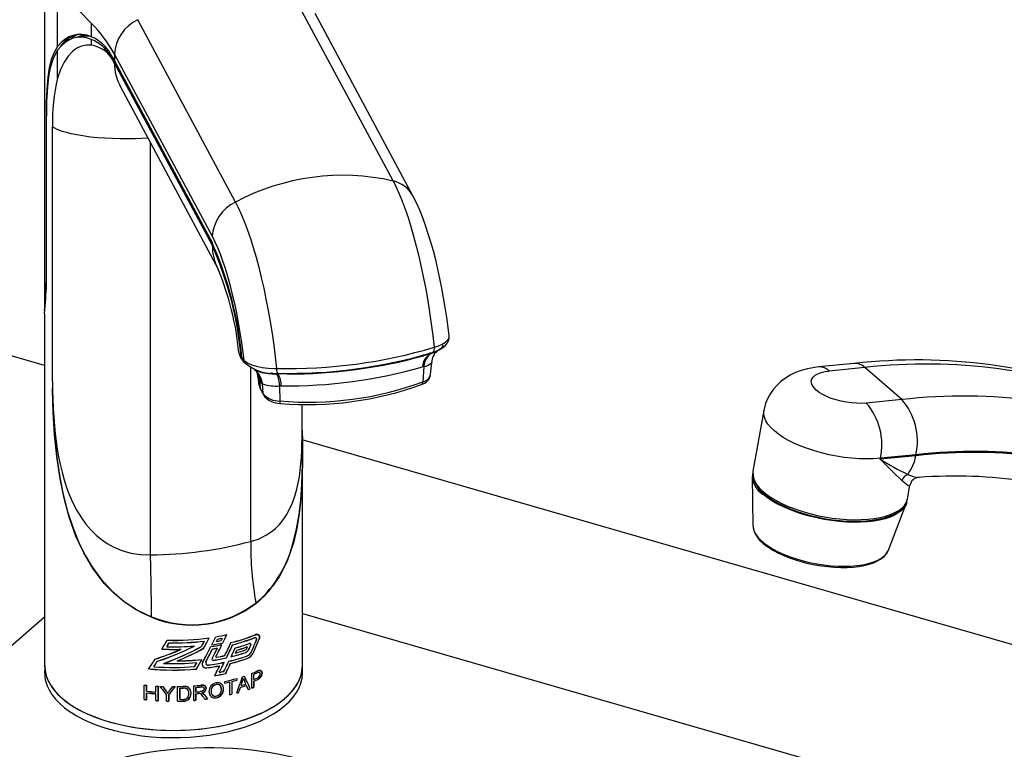
# Model space of a CAD drawing. Extents: x -40 to 841, y 0 to 591.
# Drawn here: x 800 to 803, y 91 to 94 of the extents above; entities that cross this region are included whole.
import ezdxf

# ---------------------------------------------------------------- set-up
doc = ezdxf.new("R2010")
doc.units = 0
doc.layers.get('0').update_dxf_attribs({"linetype": 'CONTINUOUS'})
doc.styles.add('SLDTEXTSTYLE2', font='TXT', dxfattribs={"width": 0.605})
doc.dimstyles.new('SLDDIMSTYLE4', dxfattribs={"dimtxt": 5.172414, "dimasz": 7, "dimexe": 0, "dimexo": 0.0625, "dimgap": 1.293103, "dimtad": 0, "dimtih": 1, "dimtoh": 1, "dimdec": 0, "dimlfac": 5, "dimrnd": 1e-09, "dimzin": 12, "dimtxsty": 'SLDTEXTSTYLE2', "dimblk1": 'NONE', "dimblk2": 'NONE', "dimsah": 1, "dimcen": 0, "dimazin": 3, "dimtfac": 1, "dimtdec": 0, "dimtmove": 0, "dimatfit": 3, "dimtolj": 1, "dimtzin": 12})

# ---------------------------------------------------------------- blocks, each defined once
blk = doc.blocks.new('_D_35')
at = {"color": 7, "linetype": 'CONTINUOUS'}
blk.add_line((744.0434, 303.6145), (799.5212, 303.6145), dxfattribs=at)
at = {"color": 7, "linetype": 'CONTINUOUS', "char_height": 7, "attachment_point": 1, "style": 'SLDTEXTSTYLE2'}
for s, insert in [('%%c', (760.7806, 323.6241)), ('219', (771.2174, 323.6241)), ('circumference', (745.6309, 312.638))]:
    blk.add_mtext(s, dxfattribs=dict(at, insert=insert))
blk = doc.blocks.new('_NONE')
blk = doc.blocks.new('_D_37')
at = {"color": 7, "linetype": 'CONTINUOUS'}
blk.add_line((764.4426, 191.2418), (808.0253, 191.2418), dxfattribs=at)
at = {"color": 7, "linetype": 'CONTINUOUS', "char_height": 7, "attachment_point": 1, "style": 'SLDTEXTSTYLE2'}
for s, insert in [('hole', (791.8086, 211.2513)), ('%%c', (766.0301, 211.2513)), ('108', (776.4669, 211.2513)), ('for bowl', (766.0301, 200.2652))]:
    blk.add_mtext(s, dxfattribs=dict(at, insert=insert))

msp = doc.modelspace()

# ---------------------------------------------------------------- linework, layer by layer
at = {"color": 7, "linetype": 'CONTINUOUS'}
for p, q in [((799.8279, 92.6234), (792.6682, 94.6902)), ((799.8279, 94.3552), (799.8279, 92.8189)), ((799.8744, 93.7614), (799.8744, 93.9677)), ((799.8744, 93.9677), (799.9955, 93.8434)), ((801.0713, 93.2813), (800.7224, 93.9323)), ((801.1419, 93.2285), (800.793, 93.8796)), ((799.9955, 93.7955), (799.9955, 93.8434)), ((800.5088, 93.2059), (800.1599, 93.857)), ((799.9681, 93.797), (799.9435, 93.7937)), ((799.9955, 93.7662), (799.9955, 93.7864)), ((799.8744, 93.6486), (799.8744, 93.7477)), ((800.0774, 93.7338), (800.0774, 93.7105)), ((800.4263, 93.0828), (800.0774, 93.7338)), ((800.0774, 93.7105), (800.4263, 93.0594)), ((800.4263, 93.0508), (800.0774, 93.7018)), ((800.0981, 93.6179), (800.4469, 92.9669)), ((799.8333, 93.4991), (799.8333, 92.9186)), ((799.8349, 92.9136), (799.8349, 93.4942)), ((799.8556, 92.5654), (799.8556, 93.4744)), ((799.8279, 92.8077), (799.8279, 91.5507)), ((800.527, 92.6541), (800.5296, 92.6507)), ((800.5317, 92.6521), (800.5294, 92.6518)), ((800.5317, 92.6521), (800.5295, 92.6518)), ((800.5318, 92.6509), (800.539, 92.6415)), ((801.2034, 92.6649), (801.18, 92.6577)), ((801.2046, 92.6652), (801.2034, 92.6649)), ((801.2053, 92.6655), (801.2046, 92.6652)), ((801.2074, 92.6661), (801.2053, 92.6655)), ((801.2095, 92.6668), (801.2074, 92.6661)), ((801.2117, 92.6695), (801.212, 92.6696)), ((801.2155, 92.6691), (801.2173, 92.673)), ((800.5361, 92.6402), (800.5425, 92.6319)), ((800.5363, 92.6374), (800.5401, 92.635)), ((801.1811, 92.6192), (801.1767, 92.6178)), ((801.1811, 92.6192), (801.1775, 92.5645)), ((801.205, 92.5913), (801.2093, 92.6339)), ((802.7162, 92.6302), (802.5892, 92.6176)), ((802.7546, 92.6157), (802.6277, 92.6031)), ((802.8866, 92.5014), (802.7546, 92.6157)), ((800.5856, 92.6), (800.5886, 92.596)), ((800.5886, 92.596), (800.5867, 92.5986)), ((800.5888, 92.5825), (800.591, 92.5615)), ((800.6385, 92.5974), (800.6399, 92.5933)), ((800.6588, 92.5926), (800.6561, 92.5927)), ((800.6615, 92.5926), (800.6588, 92.5926)), ((800.6623, 92.5926), (800.6615, 92.5926)), ((800.6638, 92.5926), (800.6623, 92.5926)), ((800.6929, 92.5925), (800.6638, 92.5926)), ((799.8556, 92.5654), (799.8557, 92.5432)), ((800.5912, 92.5616), (800.5914, 92.5608)), ((800.5944, 92.5707), (800.5973, 92.5416)), ((800.5973, 92.5416), (800.607, 92.5234)), ((800.6036, 92.5582), (800.5983, 92.5652)), ((800.6056, 92.557), (800.6036, 92.5582)), ((800.6036, 92.5582), (800.607, 92.5234)), ((800.6664, 92.5503), (800.6673, 92.4961)), ((800.5989, 92.5363), (800.6086, 92.518)), ((800.7467, 92.3835), (800.7467, 92.4842)), ((802.8866, 92.5014), (802.7597, 92.4888)), ((802.3943, 92.4626), (802.3553, 92.2454)), ((806.1291, 90.8044), (800.7474, 92.358)), ((800.7479, 91.5507), (800.7479, 92.3014)), ((802.9361, 92.3009), (802.8092, 92.2883)), ((802.8092, 92.2883), (802.8099, 92.2919)), ((802.9368, 92.3045), (802.8099, 92.2919)), ((802.3529, 92.2273), (802.3554, 92.0504)), ((802.9065, 92.1465), (802.9153, 92.1954)), ((802.8385, 91.9636), (802.9024, 92.1287)), ((802.9062, 92.1449), (802.9065, 92.1465)), ((802.3554, 92.0504), (802.3555, 92.0481)), ((802.8381, 91.9625), (802.8385, 91.9636)), ((800.7479, 91.7383), (806.1291, 90.1849)), ((795.2183, 87.7343), (799.8279, 91.7263)), ((800.3479, 91.6352), (800.3528, 91.6349)), ((800.4988, 91.6263), (800.499, 91.626)), ((800.576, 91.6514), (800.5762, 91.6511)), ((800.4036, 91.5661), (800.4037, 91.5658)), ((799.8281, 91.5441), (799.8279, 91.5258)), ((800.2177, 91.548), (800.2178, 91.5478)), ((800.5674, 91.4719), (800.5674, 91.5239)), ((800.5739, 91.502), (800.5739, 91.5207)), ((800.7479, 91.5258), (800.7477, 91.5441)), ((800.4711, 91.4896), (800.4711, 91.4956)), ((800.4888, 91.4477), (800.4888, 91.4936)), ((800.4958, 91.4954), (800.4958, 91.4494)), ((800.5133, 91.506), (800.5133, 91.5)), ((800.5739, 91.4747), (800.5739, 91.496)), ((800.574, 91.4958), (800.574, 91.4745)), ((800.1834, 91.4306), (800.1834, 91.4826)), ((800.1917, 91.4606), (800.1917, 91.4816)), ((800.1917, 91.4299), (800.1917, 91.4546)), ((800.1919, 91.4816), (800.1919, 91.4603)), ((800.1919, 91.4543), (800.1919, 91.4297)), ((800.2243, 91.4517), (800.2243, 91.4514)), ((800.2245, 91.4574), (800.2245, 91.4787)), ((800.2245, 91.4268), (800.2245, 91.4514)), ((800.2326, 91.4265), (800.2326, 91.4782)), ((800.2327, 91.4782), (800.2327, 91.4262)), ((800.302, 91.4247), (800.302, 91.4767)), ((800.3098, 91.4311), (800.3098, 91.4711)), ((800.3099, 91.4708), (800.3099, 91.4308)), ((800.3603, 91.4274), (800.3603, 91.4794)), ((800.3678, 91.4576), (800.3678, 91.4743)), ((800.3678, 91.4283), (800.3678, 91.4516)), ((800.3679, 91.4741), (800.3679, 91.4574)), ((800.3679, 91.4514), (800.3679, 91.4281)), ((800.3896, 91.4543), (800.3892, 91.4545)), ((800.2627, 91.4472), (800.2627, 91.4471)), ((800.2629, 91.4249), (800.2629, 91.4469)), ((800.2708, 91.425), (800.2708, 91.447)), ((800.2709, 91.4468), (800.2709, 91.4247)), ((800.4403, 91.4372), (800.4405, 91.4369))]:
    msp.add_line(p, q, dxfattribs=at)
at = {"color": 8, "linetype": 'CONTINUOUS'}
for p, q in [((800.0678, 93.7274), (800.0629, 93.7268)), ((799.835, 93.4994), (799.8333, 93.4991)), ((800.2058, 91.9473), (800.2058, 93.4169)), ((800.4305, 93.0514), (800.4263, 93.0508)), ((799.8349, 92.9188), (799.8333, 92.9186)), ((800.5634, 91.9952), (800.5634, 92.6151)), ((800.5133, 91.5888), (800.5154, 91.5897)), ((800.532, 91.6127), (800.5305, 91.612)), ((800.5259, 91.5693), (800.5223, 91.568))]:
    msp.add_line(p, q, dxfattribs=at)
at = {"color": 7, "linetype": 'CONTINUOUS', "flags": 128}
for points in [[(799.8853, 93.7605), (799.8874, 93.7658), (799.8974, 93.7782)], [(799.8744, 93.7614), (799.8614, 93.7403), (799.8515, 93.7145), (799.8444, 93.6848), (799.8395, 93.6514), (799.8359, 93.6074), (799.8339, 93.5588), (799.8333, 93.5063), (799.8333, 93.4991)], [(799.8349, 93.4942), (799.8352, 93.5307), (799.8361, 93.5654), (799.8377, 93.5989), (799.8402, 93.6301), (799.8442, 93.6616), (799.8498, 93.6901), (799.8578, 93.7161), (799.8685, 93.7387), (799.8744, 93.7477)], [(799.9955, 93.7662), (799.9772, 93.7664), (799.9598, 93.7628), (799.9429, 93.7551), (799.9272, 93.7436), (799.9116, 93.7267), (799.8977, 93.7056), (799.885, 93.6792), (799.8744, 93.6486)], [(800.0994, 93.6172), (800.0976, 93.6194), (800.096, 93.6218)], [(800.1965, 93.4342), (800.1517, 93.4323), (800.0971, 93.4319), (800.07, 93.4326), (800.0433, 93.4339), (800.0172, 93.4358), (799.9919, 93.4383), (799.9777, 93.4401), (799.9637, 93.4421), (799.9498, 93.4443), (799.9362, 93.4469), (799.923, 93.4497), (799.9102, 93.4529), (799.8915, 93.4584), (799.8728, 93.4656), (799.8556, 93.4744)], [(801.0713, 93.2813), (801.0821, 93.2597), (801.093, 93.2358), (801.1037, 93.2096), (801.1143, 93.1813), (801.1247, 93.1509), (801.1348, 93.1187), (801.1446, 93.0848), (801.1541, 93.0493), (801.1633, 93.0123), (801.1719, 92.9742), (801.1802, 92.935), (801.1879, 92.8949), (801.1951, 92.8541), (801.2017, 92.8128), (801.2077, 92.7713), (801.2131, 92.7295), (801.2178, 92.6879)], [(800.5088, 93.2059), (800.5197, 93.1844), (800.5305, 93.1605), (800.5413, 93.1343), (800.5518, 93.1059), (800.5622, 93.0756), (800.5724, 93.0434), (800.5822, 93.0094), (800.5917, 92.9739), (800.6008, 92.937), (800.6095, 92.8988), (800.6177, 92.8596), (800.6255, 92.8195), (800.6327, 92.7788), (800.6393, 92.7375), (800.6453, 92.6959), (800.6507, 92.6542), (800.6554, 92.6126)], [(801.2713, 92.7289), (801.2678, 92.7584), (801.2629, 92.794), (801.2576, 92.8294), (801.2517, 92.8646), (801.2453, 92.8993), (801.2384, 92.9335), (801.231, 92.9671), (801.2232, 92.9999), (801.2149, 93.0319), (801.2062, 93.063), (801.197, 93.0931), (801.1873, 93.1222), (801.177, 93.1503), (801.1661, 93.1775), (801.1543, 93.2039), (801.1419, 93.2285)], [(800.4263, 93.0828), (800.4355, 93.0643), (800.4447, 93.0437), (800.4539, 93.0211), (800.4628, 92.9965), (800.4716, 92.9701), (800.4801, 92.942), (800.4884, 92.9125), (800.4963, 92.8815), (800.5038, 92.8494), (800.5109, 92.8162), (800.5176, 92.7822), (800.5238, 92.7476), (800.5294, 92.7125), (800.5345, 92.677), (800.539, 92.6415)], [(801.212, 92.6696), (801.2249, 92.6743), (801.2377, 92.6802), (801.2488, 92.687), (801.2577, 92.6944), (801.2643, 92.7023), (801.2687, 92.7104), (801.2711, 92.7189), (801.2714, 92.7285), (801.2713, 92.7289)], [(801.2483, 92.6954), (801.2485, 92.6932), (801.2454, 92.6872), (801.239, 92.681), (801.2256, 92.6731)], [(800.5209, 92.6691), (800.5209, 92.669), (800.5211, 92.6683)], [(800.5294, 92.6518), (800.5294, 92.6517), (800.5295, 92.6515), (800.5295, 92.6514), (800.5295, 92.6513), (800.5295, 92.6511), (800.5295, 92.651), (800.5295, 92.6509), (800.5296, 92.6507)], [(800.5296, 92.6507), (800.5296, 92.6508), (800.5296, 92.651), (800.5295, 92.6511), (800.5295, 92.6512), (800.5295, 92.6514), (800.5295, 92.6515), (800.5295, 92.6516), (800.5295, 92.6518)], [(800.5296, 92.6507), (800.5316, 92.6437), (800.5363, 92.6374)], [(800.5363, 92.6404), (800.534, 92.6436), (800.5318, 92.6509)], [(801.2034, 92.6649), (801.2032, 92.6671), (801.2031, 92.6688)], [(801.2114, 92.6676), (801.2118, 92.6686), (801.2122, 92.6698)], [(801.2243, 92.6727), (801.2233, 92.6722), (801.2194, 92.6706)], [(800.539, 92.6415), (800.5528, 92.6312), (800.5667, 92.6252), (800.5839, 92.6202), (800.6047, 92.6162), (800.6254, 92.6138), (800.6474, 92.6127), (800.6554, 92.6126)], [(801.209, 92.635), (801.2093, 92.6339), (801.2092, 92.6337)], [(802.5892, 92.6176), (802.5756, 92.6159), (802.5499, 92.6112), (802.5275, 92.6051), (802.5069, 92.5974), (802.4881, 92.5883), (802.4709, 92.5779), (802.4553, 92.5661), (802.4411, 92.553), (802.4285, 92.5386), (802.4176, 92.5231), (802.4085, 92.5065), (802.4006, 92.4871), (802.3952, 92.4674), (802.3945, 92.4625)], [(800.5801, 92.6056), (800.5787, 92.6063), (800.5788, 92.6063)], [(800.5841, 92.6016), (800.585, 92.6007), (800.5856, 92.5999)], [(800.6336, 92.5938), (800.6333, 92.596), (800.6333, 92.5966)], [(800.6929, 92.5925), (800.6927, 92.5948), (800.6927, 92.5953)], [(802.7597, 92.4888), (802.7431, 92.4878), (802.7254, 92.4879), (802.7071, 92.4893), (802.6885, 92.4918), (802.67, 92.4954), (802.652, 92.5001), (802.6349, 92.5056), (802.619, 92.512), (802.6045, 92.5191), (802.5919, 92.5268), (802.5814, 92.5348), (802.5731, 92.543), (802.5673, 92.5513), (802.5641, 92.5595), (802.5635, 92.5674), (802.5656, 92.5749), (802.5703, 92.5818), (802.5775, 92.588), (802.587, 92.5933), (802.5987, 92.5976), (802.6124, 92.6009), (802.6277, 92.6031)], [(799.8556, 92.5654), (799.8559, 92.5336), (799.8568, 92.5012), (799.8582, 92.4693), (799.8602, 92.438), (799.8628, 92.4066), (799.8657, 92.379), (799.8691, 92.3515), (799.8731, 92.3242), (799.8778, 92.2971), (799.8833, 92.2702), (799.8899, 92.2421), (799.8975, 92.2147), (799.9061, 92.188), (799.9158, 92.1621), (799.9286, 92.1328), (799.943, 92.1051), (799.959, 92.0791), (799.9752, 92.0568), (799.9928, 92.0362), (800.0118, 92.0175), (800.0308, 92.0018), (800.0509, 91.9879), (800.0721, 91.9759), (800.1032, 91.9626), (800.136, 91.9532), (800.1703, 91.9481), (800.2058, 91.9473)], [(800.2092, 91.7245), (800.1799, 91.7373), (800.1518, 91.7523), (800.1115, 91.779), (800.0743, 91.8101), (800.0408, 91.8448), (800.0009, 91.8972), (799.9673, 91.9542), (799.9397, 92.0141), (799.9159, 92.0811), (799.8973, 92.1496), (799.8832, 92.2184), (799.8712, 92.2984), (799.8632, 92.3772), (799.8582, 92.4563), (799.8567, 92.4951), (799.8559, 92.5333), (799.8557, 92.5432)], [(799.8557, 92.5432), (799.8559, 92.5335), (799.8579, 92.459), (799.8626, 92.3818), (799.8707, 92.3028), (799.8826, 92.223), (799.8946, 92.1626), (799.91, 92.1023), (799.9292, 92.0429), (799.9528, 91.9853), (799.9722, 91.9462), (799.9944, 91.9086), (800.0283, 91.8614), (800.0676, 91.8182), (800.1117, 91.7804), (800.1589, 91.7498), (800.2098, 91.7259), (800.2098, 91.7259)], [(800.5914, 92.5616), (800.5913, 92.5586), (800.5973, 92.5416)], [(800.5983, 92.5652), (800.5982, 92.5654), (800.5944, 92.5707)], [(800.672, 92.5502), (800.6717, 92.5502), (800.6664, 92.5503), (800.6664, 92.5503)], [(800.7467, 92.3918), (800.7475, 92.3504), (800.7478, 92.2746), (800.7471, 92.2362), (800.7457, 92.1977), (800.7422, 92.1456), (800.7364, 92.0937), (800.7277, 92.0415), (800.7155, 91.9902), (800.7057, 91.9587), (800.6941, 91.9281), (800.6804, 91.8981), (800.6645, 91.8692), (800.6474, 91.8433), (800.6417, 91.836)], [(800.7035, 91.9547), (800.7049, 91.9584), (800.715, 91.9906), (800.727, 92.04), (800.7358, 92.0911), (800.7418, 92.144), (800.7456, 92.1977), (800.7477, 92.272), (800.7476, 92.3464), (800.7467, 92.3919)], [(802.3553, 92.2454), (802.3549, 92.2426), (802.3549, 92.2425)], [(802.9044, 92.1353), (802.9043, 92.1349), (802.9005, 92.1243), (802.8941, 92.1143), (802.8852, 92.105), (802.8739, 92.0965), (802.8604, 92.0888), (802.8447, 92.082), (802.827, 92.0762), (802.8074, 92.0714), (802.7862, 92.0678), (802.7635, 92.0652), (802.7395, 92.0638), (802.7146, 92.0635), (802.6888, 92.0643), (802.6625, 92.0664), (802.6359, 92.0695), (802.6092, 92.0737), (802.5827, 92.079), (802.5566, 92.0853), (802.5312, 92.0926), (802.5067, 92.1007), (802.4834, 92.1097), (802.4614, 92.1193), (802.441, 92.1296), (802.4224, 92.1404), (802.4057, 92.1517), (802.391, 92.1633)], [(802.3946, 92.1656), (802.4018, 92.1596), (802.4171, 92.1484), (802.4341, 92.1378), (802.4527, 92.1276), (802.4727, 92.118), (802.4941, 92.1091), (802.5165, 92.1009), (802.5399, 92.0934), (802.564, 92.0868), (802.5887, 92.081), (802.6136, 92.0762), (802.6388, 92.0724), (802.6638, 92.0695), (802.6886, 92.0677), (802.7129, 92.0669), (802.7366, 92.0671), (802.7594, 92.0684), (802.7811, 92.0707), (802.8016, 92.0741), (802.8208, 92.0786), (802.8384, 92.084), (802.8544, 92.0905), (802.8685, 92.098), (802.8808, 92.1065), (802.8909, 92.1159), (802.8986, 92.1262), (802.9039, 92.137), (802.9059, 92.1447)], [(802.391, 91.9889), (802.3978, 91.9833), (802.4123, 91.9728), (802.4285, 91.9629), (802.4463, 91.9534), (802.4655, 91.9446), (802.4859, 91.9364), (802.5073, 91.929), (802.5296, 91.9224), (802.5525, 91.9166), (802.5759, 91.9118), (802.5994, 91.9079), (802.6229, 91.905), (802.6462, 91.9031), (802.6691, 91.9022), (802.6913, 91.9024), (802.7126, 91.9037), (802.7329, 91.906), (802.752, 91.9093), (802.7696, 91.9137), (802.7858, 91.9192), (802.8002, 91.9257), (802.8128, 91.9332), (802.8234, 91.9417), (802.8317, 91.9512), (802.8376, 91.9614), (802.8379, 91.9623)], [(800.5821, 91.7758), (800.5825, 91.7751), (800.5827, 91.7745)], [(800.2098, 91.7259), (800.2095, 91.7252), (800.2092, 91.7245)], [(800.5932, 91.6465), (800.5945, 91.6512), (800.5947, 91.6538), (800.5941, 91.658), (800.5921, 91.6612), (800.5891, 91.6631), (800.585, 91.6635), (800.5804, 91.6624)], [(800.5806, 91.6621), (800.5848, 91.6632), (800.5895, 91.6627), (800.593, 91.6601), (800.5947, 91.656), (800.5949, 91.6536), (800.5942, 91.6488), (800.5933, 91.6462)], [(800.3528, 91.6349), (800.3587, 91.6355), (800.3624, 91.6359)], [(800.5627, 91.6237), (800.5633, 91.6255), (800.5634, 91.6267), (800.5631, 91.6285), (800.5622, 91.6298), (800.5609, 91.6306), (800.5591, 91.6309), (800.5574, 91.6305)], [(800.5575, 91.6302), (800.5594, 91.6306), (800.5613, 91.6303), (800.5627, 91.6292), (800.5634, 91.6275), (800.5635, 91.6264), (800.5632, 91.6245), (800.5629, 91.6235)], [(800.576, 91.6514), (800.5784, 91.652), (800.5811, 91.6517), (800.583, 91.6502), (800.584, 91.6479), (800.5841, 91.6465), (800.5837, 91.6437), (800.5832, 91.6423)], [(800.5834, 91.6421), (800.5841, 91.6447), (800.5843, 91.6462), (800.5839, 91.6486), (800.5828, 91.6504), (800.581, 91.6515), (800.5786, 91.6517), (800.5762, 91.6511)], [(799.8282, 91.5518), (799.8282, 91.5514), (799.8294, 91.534), (799.8332, 91.5167), (799.8397, 91.4996), (799.8487, 91.4828), (799.8602, 91.4664), (799.8742, 91.4505), (799.8905, 91.4351), (799.9091, 91.4204), (799.9299, 91.4065), (799.9528, 91.3933), (799.9775, 91.3811), (800.0041, 91.3699), (800.0322, 91.3596), (800.0618, 91.3505), (800.0928, 91.3425), (800.1248, 91.3358), (800.1578, 91.3302), (800.1915, 91.3259), (800.2258, 91.3229), (800.2604, 91.3212), (800.2952, 91.3208), (800.3299, 91.3218), (800.3644, 91.324), (800.3985, 91.3275), (800.4319, 91.3324), (800.4645, 91.3384), (800.4961, 91.3457), (800.5265, 91.3542), (800.5556, 91.3638), (800.5831, 91.3744), (800.6089, 91.3861), (800.6329, 91.3987), (800.6549, 91.4122), (800.6748, 91.4264), (800.6924, 91.4414), (800.7078, 91.457), (800.7208, 91.4732), (800.7312, 91.4898), (800.7392, 91.5067), (800.7445, 91.5239), (800.7473, 91.5412), (800.7477, 91.5518)], [(799.8436, 91.4911), (799.8539, 91.4745), (799.8666, 91.4583), (799.8818, 91.4426), (799.8993, 91.4276), (799.9191, 91.4133), (799.9409, 91.3997), (799.9647, 91.387), (799.9904, 91.3753), (800.0178, 91.3645), (800.0467, 91.3548), (800.077, 91.3463), (800.1086, 91.3389), (800.1411, 91.3327), (800.1745, 91.3278), (800.2085, 91.3241), (800.243, 91.3218), (800.2778, 91.3207), (800.3126, 91.321), (800.3473, 91.3226), (800.3816, 91.3255), (800.4154, 91.3297), (800.4484, 91.3351), (800.4806, 91.3418), (800.5116, 91.3497), (800.5414, 91.3587), (800.5697, 91.3689), (800.5964, 91.38), (800.6213, 91.3922), (800.6443, 91.4052), (800.6653, 91.4191), (800.6841, 91.4338), (800.7007, 91.4491), (800.7148, 91.465), (800.7266, 91.4814), (800.7358, 91.4982), (800.7424, 91.5153), (800.7465, 91.5325), (800.7479, 91.5499), (800.7479, 91.5507)], [(799.8436, 91.4652), (799.8539, 91.4485), (799.8666, 91.4323), (799.8818, 91.4167), (799.8993, 91.4016), (799.9191, 91.3873), (799.9409, 91.3737), (799.9647, 91.361), (799.9904, 91.3493), (800.0178, 91.3385), (800.0467, 91.3288), (800.077, 91.3203), (800.1086, 91.3129), (800.1411, 91.3067), (800.1745, 91.3018), (800.2085, 91.2981), (800.243, 91.2958), (800.2778, 91.2947), (800.3126, 91.295), (800.3473, 91.2966), (800.3816, 91.2995), (800.4154, 91.3037), (800.4484, 91.3091), (800.4806, 91.3158), (800.5116, 91.3237), (800.5414, 91.3327), (800.5697, 91.3429), (800.5964, 91.3541), (800.6213, 91.3662), (800.6443, 91.3793), (800.6653, 91.3932), (800.6841, 91.4078), (800.7007, 91.4231), (800.7148, 91.439), (800.7266, 91.4554), (800.7358, 91.4722), (800.7424, 91.4893), (800.7465, 91.5066), (800.7479, 91.524), (800.7479, 91.5258)], [(800.5918, 91.5278), (800.5942, 91.5275), (800.596, 91.5261), (800.5969, 91.5239), (800.5972, 91.5215)], [(800.5927, 91.5338), (800.5974, 91.5342), (800.6004, 91.5331), (800.6025, 91.5305), (800.6036, 91.5265), (800.6037, 91.5244)], [(800.4589, 91.467), (800.4569, 91.477), (800.4538, 91.4812), (800.449, 91.4839), (800.4435, 91.4846), (800.4405, 91.4842)], [(800.2669, 91.4529), (800.2701, 91.4571), (800.2717, 91.4593), (800.2733, 91.4614)], [(800.3972, 91.4692), (800.3963, 91.4656), (800.3947, 91.4632), (800.3923, 91.4614), (800.3886, 91.46), (800.3836, 91.4592)], [(800.3837, 91.4589), (800.3916, 91.4608), (800.3941, 91.4623), (800.396, 91.4645), (800.397, 91.467), (800.3973, 91.469)], [(800.4046, 91.4703), (800.4034, 91.4759), (800.4009, 91.4795), (800.3979, 91.4814), (800.3942, 91.4822), (800.3851, 91.482)], [(800.3852, 91.4817), (800.3933, 91.4821), (800.3976, 91.4813), (800.4011, 91.4791), (800.4037, 91.4754), (800.4047, 91.4709), (800.4048, 91.4701)], [(800.3854, 91.476), (800.3908, 91.476), (800.3936, 91.4752), (800.3957, 91.4735), (800.3969, 91.4713), (800.3972, 91.4692)], [(800.3973, 91.469), (800.3968, 91.4718), (800.3951, 91.474), (800.3928, 91.4753), (800.3893, 91.4759), (800.3855, 91.4758)]]:
    msp.add_lwpolyline(points, dxfattribs=at)
at = {"color": 8, "linetype": 'CONTINUOUS', "flags": 128}
for points in [[(801.2178, 92.6879), (801.2306, 92.6923), (801.2459, 92.6991), (801.2582, 92.7067), (801.2663, 92.7144), (801.2708, 92.7225), (801.2714, 92.728), (801.2712, 92.7289)], [(800.5211, 92.6683), (800.523, 92.6615), (800.527, 92.6541)], [(801.18, 92.6577), (801.1797, 92.66), (801.1796, 92.6619)], [(800.5973, 92.5416), (800.5979, 92.5385), (800.5989, 92.5363)], [(800.607, 92.5234), (800.6077, 92.5203), (800.6087, 92.5179)], [(802.8099, 92.2919), (802.7858, 92.2901), (802.7607, 92.2896), (802.7347, 92.2902), (802.708, 92.292), (802.681, 92.295), (802.6539, 92.2992), (802.6269, 92.3044), (802.6004, 92.3106), (802.5745, 92.3179), (802.5496, 92.3261), (802.5257, 92.3351), (802.5033, 92.3448), (802.4825, 92.3553), (802.4635, 92.3662), (802.4465, 92.3777), (802.4316, 92.3894), (802.419, 92.4014), (802.4089, 92.4135), (802.4012, 92.4257), (802.3962, 92.4376), (802.3938, 92.4494), (802.394, 92.4608), (802.3943, 92.4626)], [(800.5634, 91.9952), (800.5929, 92.0047), (800.6198, 92.0181), (800.6362, 92.029), (800.6514, 92.0414), (800.6654, 92.0554), (800.6791, 92.072), (800.6914, 92.0903), (800.7022, 92.11), (800.7123, 92.1326), (800.7209, 92.1567), (800.7281, 92.1821), (800.7329, 92.2038), (800.7369, 92.2261), (800.74, 92.2492), (800.7425, 92.2729), (800.7442, 92.2948), (800.7454, 92.3171), (800.7462, 92.3397), (800.7466, 92.3627), (800.7467, 92.3835)], [(802.915, 92.1955), (802.9149, 92.1941), (802.912, 92.1929), (802.9079, 92.1949), (802.9021, 92.199), (802.8948, 92.2051), (802.8861, 92.2129)], [(802.3926, 92.1723), (802.4073, 92.1607), (802.424, 92.1494), (802.4426, 92.1386), (802.463, 92.1283), (802.485, 92.1186), (802.5083, 92.1097), (802.5328, 92.1016), (802.5582, 92.0943), (802.5843, 92.088), (802.6108, 92.0827), (802.6375, 92.0785), (802.6641, 92.0753), (802.6904, 92.0733), (802.7162, 92.0724), (802.7412, 92.0727), (802.7651, 92.0742), (802.7878, 92.0767), (802.809, 92.0804), (802.8286, 92.0852), (802.8463, 92.091), (802.862, 92.0978), (802.8755, 92.1054), (802.8868, 92.114), (802.8957, 92.1233), (802.9021, 92.1333), (802.9059, 92.1438), (802.9062, 92.1449)], [(802.3555, 92.0481), (802.356, 92.0439), (802.359, 92.033), (802.3645, 92.0219), (802.3725, 92.0107), (802.3829, 91.9996), (802.3955, 91.9886), (802.4104, 91.9779), (802.4272, 91.9676), (802.4458, 91.9578), (802.4661, 91.9486), (802.4877, 91.9401), (802.5105, 91.9324), (802.5343, 91.9256), (802.5587, 91.9197), (802.5836, 91.9148), (802.6086, 91.911), (802.6335, 91.9083), (802.658, 91.9067), (802.6819, 91.9063), (802.705, 91.907), (802.7269, 91.9089), (802.7474, 91.9119), (802.7663, 91.9159), (802.7835, 91.9211), (802.7987, 91.9272), (802.8118, 91.9342), (802.8226, 91.9421), (802.831, 91.9508), (802.837, 91.9602), (802.8381, 91.9625)]]:
    msp.add_lwpolyline(points, dxfattribs=at)
at = {"color": 7, "linetype": 'CONTINUOUS'}
for centre, radius, start, end in [((799.6473, 93.4979), 0.4905, 28.7463, 44.7862), ((800.2217, 93.7263), 0.1445, 115.3007, 177.0291), ((799.9594, 93.7292), 0.0758, 96.1554, 137.0122), ((799.9857, 93.7179), 0.0949, 115.3153, 135.0481), ((799.8964, 93.789), 0.0108, 275.019, 312.6482), ((799.9383, 93.6635), 0.1439, 30.029, 66.5915), ((799.9406, 93.6564), 0.1411, 29.9342, 67.1115), ((799.9769, 93.6583), 0.1095, 23.4021, 80.2416), ((799.7075, 93.512), 0.4197, 28.2141, 32.1584), ((799.7075, 93.5034), 0.4197, 28.2141, 32.1584), ((800.2331, 93.6973), 0.1558, 178.3432, 210.4689), ((800.5069, 93.4924), 0.6515, 166.133, 181.5816), ((800.8911, 92.4895), 0.812, 77.1796, 118.0818), ((800.5706, 93.0753), 0.1445, 115.3007, 177.0291), ((799.2293, 92.5324), 1.3079, 5.2021, 23.7662), ((799.2563, 92.5354), 1.2785, 5.2212, 23.7716), ((799.4844, 92.5698), 1.0413, 5.4727, 22.4177), ((797.4891, 92.9943), 2.3455, 355.7107, 358.1496), ((797.0041, 93.0455), 2.8339, 355.1853, 357.3327), ((800.6997, 94.4187), 1.8067, 268.5953, 286.6662), ((800.5623, 92.6706), 0.0405, 189.4645, 216.7932), ((800.5441, 92.6551), 0.0172, 183.3367, 211.7495), ((800.7034, 94.3577), 1.7629, 268.5368, 286.7561), ((800.6987, 94.3997), 1.8073, 269.8172, 285.4444), ((801.2322, 92.6169), 0.0555, 118.9883, 179.0464), ((801.2362, 92.6186), 0.0552, 119.0315, 179.3267), ((801.2652, 92.6319), 0.0564, 130.1979, 178.0539), ((801.1666, 92.8003), 0.1402, 287.8066, 294.892), ((800.643, 92.7477), 0.1531, 229.0625, 275.7633), ((800.6394, 92.7422), 0.1486, 243.9261, 267.7454), ((800.6925, 94.3148), 1.7647, 269.3352, 285.9263), ((802.9389, 90.641), 2.0016, 68.3535, 96.3904), ((802.9743, 90.67), 1.958, 68.4184, 96.4403), ((800.5633, 92.5833), 0.0277, 41.3416, 55.8759), ((800.5461, 92.5823), 0.0428, 2.4499, 24.9111), ((800.6071, 92.5831), 0.0177, 176.4932, 224.3246), ((800.6605, 92.9118), 0.3192, 265.1606, 269.2108), ((800.583, 92.5524), 0.0835, 358.5604, 28.8516), ((800.587, 92.5516), 0.085, 359.0443, 28.8068), ((801.1627, 92.5967), 0.0426, 283.4504, 352.708), ((800.65, 92.5652), 0.0587, 187.7639, 209.3505), ((800.6514, 92.6931), 0.1436, 251.4078, 276.0267), ((800.7682, 93.6815), 1.1896, 265.1349, 290.1265), ((800.7669, 93.6685), 1.1851, 265.2437, 290.0169), ((800.6647, 92.5705), 0.0745, 219.3059, 272.0164), ((800.6661, 92.557), 0.0694, 214.238, 272.1584), ((803.1063, 90.5557), 1.958, 68.4184, 96.4403), ((802.5903, 92.3408), 0.2249, 347.4412, 41.1432), ((802.7172, 92.3534), 0.2249, 347.4412, 41.1432), ((802.8036, 92.3187), 0.1337, 320.9356, 352.337), ((803.1439, 90.4608), 1.8517, 68.4184, 96.4403), ((803.1448, 90.4616), 1.8545, 68.4184, 96.4403), ((807.2745, 96.7681), 6.3251, 225.09322, 226.06854), ((803.3105, 93.0864), 0.9425, 237.8691, 244.682), ((802.4322, 92.2303), 0.0787, 174.8105, 238.4177), ((802.449, 92.2421), 0.0939, 180.0697, 234.618), ((802.9258, 92.195), 0.0435, 114.9115, 155.6599), ((802.949, 92.1892), 0.0342, 92.6202, 169.4717), ((803.0773, 90.5583), 1.67, 68.303, 94.4542), ((802.4432, 92.0602), 0.0884, 188.1575, 233.7781), ((800.1983, 93.362), 1.4148, 270.3055, 284.956), ((801.6705, 91.9793), 1.1073, 179.1796, 190.5925), ((783.5392, 91.5384), 16.6716, 0.64433, 1.40527), ((800.3526, 92.0735), 0.3773, 247.6691, 307.5924), ((800.3529, 92.0723), 0.3748, 247.5557, 307.7058), ((800.3056, 92.4228), 0.7795, 279.8629, 282.7884), ((800.3056, 92.4235), 0.7804, 279.8604, 282.7825), ((800.3431, 92.244), 0.6281, 283.7983, 292.1993), ((800.3431, 92.2447), 0.6291, 283.7915, 292.1797), ((800.2882, 92.542), 0.8999, 268.5559, 278.0915), ((800.2882, 92.5427), 0.9009, 268.5659, 278.091), ((800.2882, 92.5369), 0.9041, 268.9984, 276.9873), ((800.2882, 92.5376), 0.905, 269.0079, 276.988), ((800.3006, 92.417), 0.8064, 278.5907, 281.4391), ((800.3006, 92.4177), 0.8073, 278.5897, 281.4348), ((800.3014, 92.4182), 0.8017, 278.819, 281.6802), ((800.3014, 92.4189), 0.8026, 278.8177, 281.6756), ((800.3028, 92.4203), 0.7945, 280.0023, 281.237), ((800.3041, 92.4217), 0.7877, 280.3231, 281.5661), ((800.3435, 92.2344), 0.6276, 284.3299, 291.7434), ((800.3435, 92.2351), 0.6286, 284.3224, 291.7245), ((800.3401, 92.233), 0.6406, 285.1709, 289.8323), ((800.34, 92.2338), 0.6415, 285.162, 289.8165), ((800.2879, 92.5274), 0.9176, 267.353, 271.7022), ((800.2879, 92.5282), 0.9186, 267.3646, 271.7086), ((800.2879, 92.5326), 0.9136, 268.49, 274.6538), ((800.2879, 92.5334), 0.9146, 268.5001, 274.6569), ((800.2994, 92.4153), 0.814, 279.0389, 280.2507), ((800.2994, 92.416), 0.8149, 279.0373, 280.2478), ((800.3318, 92.2329), 0.6689, 283.9535, 288.5566), ((800.3318, 92.2337), 0.6699, 283.9462, 288.5428), ((800.3364, 92.2274), 0.6535, 285.302, 288.5872), ((800.3364, 92.2281), 0.6545, 285.2929, 288.5733), ((800.3393, 92.2267), 0.6435, 285.7083, 289.0578), ((800.3393, 92.2274), 0.6445, 285.6986, 289.0432), ((800.5371, 91.6191), 0.0217, 290.4687, 337.0433), ((800.5423, 91.6145), 0.00726, 290.292, 336.5779), ((800.5372, 91.6189), 0.0217, 290.4868, 337.0028), ((800.55, 91.6175), 0.0011, 5.7428, 117.6312), ((800.5501, 91.6171), 0.00122, 324.7188, 111.6341), ((800.5396, 91.6137), 0.0293, 291.2636, 337.3907), ((800.5342, 91.6179), 0.0438, 291.4696, 337.8265), ((800.5397, 91.6134), 0.0292, 291.2029, 337.4275), ((800.5344, 91.6176), 0.0437, 291.4117, 337.8595), ((800.2879, 92.4719), 0.9128, 267.7685, 275.2412), ((800.2879, 92.4726), 0.9138, 267.7795, 275.2438), ((800.2885, 92.4697), 0.9013, 270.7921, 276.3579), ((800.2885, 92.4704), 0.9023, 270.7995, 276.3593), ((800.4039, 91.5575), 0.0139, 151.268, 282.5459), ((800.4039, 91.5572), 0.0138, 151.0163, 282.7977), ((800.4109, 91.5621), 0.00832, 151.0377, 282.8943), ((800.411, 91.5618), 0.00831, 150.8273, 283.1047), ((800.3006, 92.3519), 0.8057, 277.9979, 282.0587), ((800.3006, 92.3525), 0.8067, 277.9976, 282.0537), ((800.4297, 91.5752), 0.00464, 150.3033, 283.9037), ((800.4295, 91.5753), 0.00451, 205.8991, 285.1916), ((800.3041, 92.3476), 0.7869, 279.2583, 282.6693), ((800.3041, 92.3483), 0.7879, 279.2566, 282.6636), ((800.4407, 91.5834), 0.00163, 150.697, 213.6168), ((800.4407, 91.5832), 0.00156, 149.9862, 284.3923), ((800.3047, 92.3541), 0.7841, 280.0066, 282.2172), ((800.3047, 92.3547), 0.785, 280.0039, 282.212), ((800.3313, 92.2199), 0.6703, 283.3, 289.0632), ((800.3312, 92.2206), 0.6713, 283.2936, 289.0486), ((800.3329, 92.2053), 0.6646, 283.7955, 289.0788), ((800.3329, 92.206), 0.6656, 283.7885, 289.0642), ((799.9526, 91.5517), 0.1247, 180.4608, 209.0421), ((799.9525, 91.5256), 0.1245, 179.9005, 209.0526), ((800.288, 92.448), 0.9119, 264.3924, 275.1438), ((800.288, 92.4488), 0.9129, 264.4078, 275.1463), ((800.2879, 92.4592), 0.9139, 265.592, 274.7293), ((800.2879, 92.46), 0.9149, 265.6058, 274.7323), ((800.2981, 92.3582), 0.8215, 277.6114, 280.8542), ((800.2981, 92.3589), 0.8224, 277.6114, 280.8506), ((800.3043, 92.2911), 0.786, 279.5594, 282.4653), ((800.3043, 92.2918), 0.787, 279.5573, 282.4598), ((800.3059, 92.2929), 0.7784, 280.7602, 282.0152), ((800.3059, 92.2935), 0.7794, 280.7567, 282.0102), ((800.3732, 92.0315), 0.5432, 290.9338, 292.9948), ((800.3731, 92.0322), 0.5442, 290.9161, 292.9733), ((800.3764, 92.0177), 0.5348, 291.6681, 293.076), ((800.6064, 91.4853), 0.0504, 105.6996, 114.4407), ((800.5987, 91.4992), 0.0294, 103.4995, 115.5458), ((800.5785, 91.525), 0.0251, 287.5506, 359.201), ((800.5817, 91.522), 0.0155, 286.6867, 358.1234), ((800.5782, 91.5251), 0.0256, 288.283, 358.4404), ((800.5955, 91.5263), 0.00826, 348.2365, 110.5037), ((800.4449, 91.4602), 0.0306, 98.5223, 182.2047), ((800.4451, 91.4598), 0.0308, 98.6975, 182.0274), ((800.4442, 91.4622), 0.0226, 99.6149, 185.5247), ((800.4445, 91.4618), 0.0228, 99.9792, 185.1583), ((800.4454, 91.4705), 0.0206, 355.0645, 104.0877), ((800.4435, 91.4694), 0.0154, 352.0131, 101.6555), ((800.4455, 91.4702), 0.0206, 355.0777, 104.0724), ((800.3182, 92.202), 0.7228, 282.2143, 285.6592), ((800.313, 92.2182), 0.7455, 282.2394, 283.6372), ((800.324, 92.1741), 0.7002, 284.2099, 285.6852), ((800.3431, 92.0853), 0.6325, 287.0822, 288.7342), ((800.3431, 92.1153), 0.6326, 287.5605, 288.252), ((800.4877, 91.5177), 0.0509, 335.7436, 348.2575), ((801.7307, 91.9913), 1.2875, 202.0779, 202.5225), ((800.3764, 91.9989), 0.5346, 291.668, 293.0904), ((800.3764, 91.993), 0.5347, 291.668, 293.082), ((800.3763, 91.9937), 0.5357, 291.649, 293.0604), ((800.2843, 92.347), 0.87, 263.3274, 263.8889), ((800.2844, 92.3479), 0.8712, 263.3448, 263.9054), ((800.2861, 92.3431), 0.8876, 263.8937, 266.0065), ((800.2861, 92.3372), 0.8876, 263.8937, 266.0065), ((800.2861, 92.344), 0.8888, 263.9101, 266.0199), ((800.2861, 92.338), 0.8888, 263.9101, 266.0199), ((800.2872, 92.3785), 0.9017, 266.002, 266.5274), ((800.2872, 92.3794), 0.9028, 266.0153, 266.5401), ((800.2876, 92.3864), 0.9096, 266.9439, 267.5649), ((800.2876, 92.3872), 0.9106, 266.956, 267.5762), ((797.9154, 89.7481), 2.9045, 35.9405, 36.1351), ((800.2879, 92.3958), 0.919, 269.7793, 270.377), ((800.2879, 92.3965), 0.92, 269.7879, 270.3849), ((800.288, 92.3929), 0.9161, 270.8704, 272.1395), ((800.288, 92.3936), 0.917, 270.8777, 272.1454), ((800.288, 92.3859), 0.9151, 271.363, 272.1391), ((800.288, 92.3866), 0.9161, 271.3698, 272.145), ((800.3255, 91.414), 0.0635, 83.643, 93.0365), ((800.3251, 91.4383), 0.0333, 77.6555, 95.0244), ((800.3259, 91.4225), 0.0548, 82.898, 93.7922), ((800.3251, 91.4368), 0.0345, 77.9587, 94.7317), ((800.3247, 91.4511), 0.0256, 266.6204, 4.7512), ((800.3248, 91.4508), 0.0256, 266.5902, 4.7887), ((800.326, 91.4553), 0.0167, 351.4121, 68.2099), ((800.326, 91.455), 0.0168, 351.7628, 67.8593), ((800.3299, 91.4575), 0.0198, 55.732, 82.3698), ((800.3302, 91.4575), 0.0195, 55.5398, 82.5685), ((800.3195, 91.4512), 0.0231, 318.2485, 4.1634), ((800.3186, 91.4513), 0.0241, 319.293, 3.1214), ((800.326, 91.4549), 0.0243, 356.0645, 51.4752), ((800.3266, 91.4548), 0.0238, 355.5125, 52.0269), ((800.2901, 92.3608), 0.8839, 274.5465, 276.1679), ((800.2901, 92.3615), 0.8849, 274.5499, 276.1695), ((800.2904, 92.3516), 0.8807, 275.0398, 276.1896), ((800.2903, 92.3357), 0.8815, 275.0402, 276.0728), ((800.29, 92.3328), 0.8846, 275.0411, 275.597), ((800.2904, 92.3523), 0.8816, 275.0426, 276.1912), ((800.2903, 92.3364), 0.8824, 275.043, 276.0745), ((800.2901, 92.3335), 0.8855, 275.0439, 275.5992), ((800.3794, 91.4281), 0.0246, 87.6118, 97.1913), ((800.3796, 91.4263), 0.0261, 87.8973, 96.9097), ((800.3735, 91.4322), 0.0215, 26.5602, 71.1927), ((800.3727, 91.431), 0.0228, 27.8819, 69.8718), ((800.388, 91.471), 0.0166, 273.9194, 357.519), ((800.3867, 91.4722), 0.0182, 278.2546, 353.1848), ((800.3837, 91.4381), 0.017, 54.688, 70.8926), ((800.3708, 91.4249), 0.0355, 36.5168, 50.43), ((800.3721, 91.4258), 0.0339, 36.1952, 50.752), ((800.4356, 91.458), 0.0213, 177.2343, 282.8812), ((800.4357, 91.4577), 0.0213, 177.2148, 282.8998), ((800.437, 91.4583), 0.0155, 173.5745, 282.2552), ((800.4371, 91.458), 0.0154, 173.4001, 282.4286), ((800.4346, 91.468), 0.0313, 280.48, 1.27), ((800.4362, 91.4654), 0.0226, 280.4014, 4.6095), ((800.436, 91.4654), 0.0229, 281.0745, 3.9324), ((800.435, 91.4676), 0.0311, 280.1564, 1.589), ((800.3182, 92.1507), 0.7234, 283.6413, 284.2149), ((800.3306, 92.1042), 0.6753, 285.7107, 286.3599), ((800.3431, 92.0792), 0.6324, 286.8778, 288.942), ((800.3575, 92.0213), 0.5881, 289.5296, 290.2671), ((800.3681, 91.9924), 0.5571, 290.9455, 291.6727), ((800.3681, 91.9931), 0.5581, 290.9277, 291.6537), ((800.2843, 92.295), 0.87, 263.3274, 263.8889), ((800.2844, 92.2959), 0.8712, 263.3448, 263.9054), ((800.2872, 92.3266), 0.9017, 266.002, 266.5274), ((800.2872, 92.3274), 0.9028, 266.0153, 266.5401), ((800.2879, 92.3416), 0.9168, 268.4278, 268.9319), ((800.2879, 92.3424), 0.9178, 268.4381, 268.9415), ((800.288, 92.3408), 0.9159, 270.8703, 272.1999), ((800.288, 92.3415), 0.9169, 270.8777, 272.2058), ((800.288, 92.3459), 0.9151, 271.363, 272.1521), ((800.288, 92.3466), 0.9161, 271.3698, 272.158), ((800.3235, 91.4535), 0.0221, 267.0222, 306.5887), ((800.324, 91.4522), 0.021, 265.9849, 307.6374), ((800.2895, 92.3157), 0.8908, 274.5493, 275.0412), ((800.2895, 92.3164), 0.8918, 274.5526, 275.044), ((800.2935, 92.2785), 0.8534, 277.1661, 277.7573), ((800.2935, 92.2792), 0.8543, 277.1666, 277.7572)]:
    msp.add_arc(centre, radius, start, end, dxfattribs=at)
at = {"color": 8, "linetype": 'CONTINUOUS'}
for centre, radius, start, end in [((799.9624, 93.7133), 0.0919, 97.2105, 135.021), ((801.0479, 93.1763), 0.1076, 29.0515, 77.4461), ((800.6024, 93.0497), 0.1762, 179.6447, 208.0406), ((801.2034, 92.6824), 0.0154, 303.71, 20.9938), ((800.556, 92.6422), 0.017, 182.3114, 217.3863), ((800.6838, 92.6086), 0.0287, 172.0386, 207.62), ((801.1742, 92.667), 0.0483, 278.1526, 316.43), ((802.5922, 92.5669), 0.0507, 45.5153, 93.3097), ((802.7191, 92.5795), 0.0507, 45.5161, 93.2954), ((800.5108, 92.5596), 0.0843, 7.583, 30.6679), ((800.5138, 92.5537), 0.0853, 7.7873, 35.3451), ((800.5258, 92.5461), 0.0805, 7.7722, 43.5648), ((800.519, 92.5466), 0.0854, 7.796, 35.3899), ((801.1709, 92.5985), 0.0347, 281.0632, 348.5511), ((801.1675, 92.5639), 0.01, 300.1012, 3.4786), ((800.6793, 92.4937), 0.0123, 168.6261, 210.0244), ((802.4421, 92.2441), 0.0872, 181.0329, 235.4665), ((802.9534, 92.3246), 0.1012, 243.0119, 266.9428), ((800.3295, 92.0778), 0.3938, 309.9127, 341.7783), ((800.3781, 92.0298), 0.3272, 308.7198, 323.6843)]:
    msp.add_arc(centre, radius, start, end, dxfattribs=at)
at = {"color": 7, "linetype": 'CONTINUOUS'}
for centre, major_axis, ratio, start_param, end_param in [((800.0762, 93.2263), (-0.1447, 0.5753), 0.382084, 6.012898, 6.575005), ((800.0762, 93.2263), (-0.1422, 0.5656), 0.382084, 6.018461, 6.595869), ((800.1017, 93.2287), (-0.1435, 0.5704), 0.382084, 6.205047, 6.357212), ((800.1008, 93.2296), (-0.1422, 0.5656), 0.382084, 6.13798, 6.239769), ((800.2879, 91.7435), (0.4203, 0.8646), 0.21474, 4.689063, 4.723211), ((800.2879, 91.7435), (0.4208, 0.8655), 0.21474, 4.68892, 4.72303), ((800.2879, 92.1104), (0.4203, 0.8646), 0.21474, 4.204118, 4.247745), ((800.2879, 92.1104), (0.4208, 0.8655), 0.21474, 4.20452, 4.248093), ((800.2879, 92.0902), (0.4203, 0.8646), 0.21474, 4.244064, 4.262591), ((800.2879, 92.0902), (0.4208, 0.8655), 0.21474, 4.244417, 4.262922), ((800.2879, 91.8779), (0.4203, 0.8646), 0.21474, 4.515272, 4.538697), ((800.2879, 91.8779), (0.4208, 0.8655), 0.21474, 4.515318, 4.538719), ((800.2879, 91.8576), (0.4203, 0.8646), 0.21474, 4.532339, 4.576433), ((800.2879, 91.8576), (0.4208, 0.8655), 0.21474, 4.532367, 4.576413), ((800.2879, 91.8145), (0.4203, 0.8646), 0.21474, 4.59787, 4.6317), ((800.2879, 91.8145), (0.4208, 0.8655), 0.21474, 4.597827, 4.63162), ((800.2879, 91.7435), (0.4203, 0.8646), 0.21474, 4.632026, 4.68154), ((800.2879, 91.7435), (0.4208, 0.8655), 0.21474, 4.631945, 4.681405), ((800.2879, 91.7942), (0.4203, 0.8646), 0.21474, 4.63567, 4.645916), ((800.2879, 91.7638), (0.4203, 0.8646), 0.21474, 4.674784, 4.68507), ((800.2879, 91.684), (0.4203, 0.8646), 0.21474, 4.705464, 4.758877), ((800.2879, 91.684), (0.4208, 0.8655), 0.21474, 4.705303, 4.758656), ((800.2879, 91.6637), (0.4203, 0.8646), 0.21474, 4.719787, 4.77334), ((800.2879, 91.6637), (0.4208, 0.8655), 0.21474, 4.71961, 4.773103), ((800.2879, 91.4884), (0.4203, 0.8646), 0.21474, 4.947986, 4.99445), ((800.2879, 91.4884), (0.4208, 0.8655), 0.21474, 4.94754, 4.993943), ((800.2879, 91.4681), (0.4203, 0.8646), 0.21474, 4.970364, 5.023046), ((800.2879, 91.4681), (0.4208, 0.8655), 0.21474, 4.969888, 5.022501), ((800.2879, 91.8781), (0.4421, 0.254), 0.493692, 4.292772, 4.495377), ((800.2879, 91.8781), (0.4425, 0.2542), 0.493692, 4.293238, 4.495601), ((800.2879, 91.8678), (0.4421, 0.254), 0.493692, 4.311258, 4.598061), ((800.2879, 91.8678), (0.4425, 0.2542), 0.493692, 4.311701, 4.59817), ((800.2879, 91.8525), (0.4421, 0.254), 0.493692, 4.358559, 4.654828), ((800.2879, 91.8525), (0.4425, 0.2542), 0.493692, 4.358943, 4.654875), ((800.2879, 91.8423), (0.4421, 0.254), 0.493692, 4.464385, 4.671895), ((800.2879, 91.8423), (0.4425, 0.2542), 0.493692, 4.464643, 4.671924), ((800.2879, 91.8145), (0.4203, 0.8646), 0.21474, 4.524255, 4.590403), ((800.2879, 91.8145), (0.4208, 0.8655), 0.21474, 4.524292, 4.590368), ((800.2879, 91.7942), (0.4203, 0.8646), 0.21474, 4.55086, 4.604584), ((800.2879, 91.7942), (0.4208, 0.8655), 0.21474, 4.550868, 4.604534), ((800.2879, 91.7638), (0.4203, 0.8646), 0.21474, 4.600662, 4.643598), ((800.2879, 91.7638), (0.4208, 0.8655), 0.21474, 4.600616, 4.643505), ((800.2879, 91.6333), (0.4203, 0.8646), 0.21474, 4.759366, 4.79515), ((800.2879, 91.6333), (0.4208, 0.8655), 0.21474, 4.759144, 4.794888), ((800.2879, 91.613), (0.4203, 0.8646), 0.21474, 4.798037, 4.809753), ((800.2879, 91.613), (0.4208, 0.8655), 0.21474, 4.797771, 4.809474), ((800.2879, 91.5391), (0.4203, 0.8646), 0.21474, 4.900317, 4.905789), ((800.2879, 91.5391), (0.4208, 0.8655), 0.21474, 4.89993, 4.905395), ((800.2879, 91.5188), (0.4203, 0.8646), 0.21474, 4.922274, 4.937454), ((800.2879, 91.5188), (0.4208, 0.8655), 0.21474, 4.92186, 4.937021), ((800.2879, 92.1104), (0.4203, 0.8646), 0.21474, 4.10134, 4.153216), ((800.2879, 92.1104), (0.4208, 0.8655), 0.21474, 4.101874, 4.153681), ((800.2879, 92.0902), (0.4203, 0.8646), 0.21474, 4.142972, 4.171702), ((800.2879, 92.0902), (0.4208, 0.8655), 0.21474, 4.143451, 4.172144), ((800.2879, 91.8508), (0.4203, 0.8646), 0.21474, 4.461157, 4.478899), ((800.2879, 91.8508), (0.4208, 0.8655), 0.21474, 4.461263, 4.478985), ((800.2879, 91.8305), (0.4203, 0.8646), 0.21474, 4.475384, 4.516703), ((800.2879, 91.8305), (0.4208, 0.8655), 0.21474, 4.475474, 4.516748), ((800.2879, 91.6637), (0.4203, 0.8646), 0.21474, 4.659787, 4.701336), ((800.2879, 91.6637), (0.4208, 0.8655), 0.21474, 4.659676, 4.701179), ((800.2879, 91.6333), (0.4203, 0.8646), 0.21474, 4.699004, 4.740787), ((800.2879, 91.6333), (0.4208, 0.8655), 0.21474, 4.69885, 4.740587), ((800.2879, 91.613), (0.4203, 0.8646), 0.21474, 4.71333, 4.755216), ((800.2879, 91.613), (0.4208, 0.8655), 0.21474, 4.71316, 4.754999), ((800.2879, 91.684), (0.4203, 0.8646), 0.21474, 4.621922, 4.663308), ((800.2879, 91.684), (0.4208, 0.8655), 0.21474, 4.621853, 4.663194), ((800.2879, 91.396), (0.4236, 1.1219), 0.159847, 4.824385, 4.876214), ((800.2879, 91.3561), (0.4245, 1.2013), 0.14752, 4.868226, 4.881749), ((800.2879, 92.0357), (-0.4598, 1.0075), 0.014913, 4.108904, 4.16194), ((800.2879, 92.0452), (-0.459, 1.0854), 0.020066, 4.1632, 4.175912), ((800.2879, 92.0452), (-0.4595, 1.0866), 0.020066, 4.163578, 4.176275), ((800.2879, 91.4845), (-0.4582, 0.5994), 0.056584, 1.538286, 1.589832), ((800.2879, 91.4845), (-0.4587, 0.6), 0.056584, 1.538706, 1.590188), ((800.2879, 91.4862), (-0.4586, 0.6292), 0.046896, 1.550201, 1.57639), ((800.2879, 91.4862), (-0.4591, 0.6299), 0.046896, 1.550593, 1.57675), ((800.2879, 91.8583), (0.4194, 0.7029), 0.267059, 4.254266, 4.304698), ((800.2879, 91.8583), (0.4199, 0.7037), 0.267059, 4.254601, 4.304974), ((800.2879, 91.8795), (0.4195, 0.7352), 0.255187, 4.259611, 4.28412), ((800.2879, 91.8795), (0.4199, 0.736), 0.255187, 4.25994, 4.28442), ((800.2879, 91.3566), (0.4245, 1.1993), 0.147805, 4.847716, 4.862546), ((800.2879, 92.0444), (-0.4595, 1.0841), 0.019925, 4.142316, 4.15749), ((800.2879, 91.6442), (-0.4588, 0.6534), 0.039808, 1.857527, 1.873802), ((800.2879, 91.6442), (-0.4593, 0.6541), 0.039808, 1.857562, 1.873818), ((800.2879, 91.6574), (-0.4588, 0.6583), 0.038452, 1.870815, 1.891924), ((800.2879, 91.6574), (-0.4593, 0.659), 0.038452, 1.870833, 1.89192), ((800.4137, 90.9075), (0.7001, -0.0006), 0.501187, 1.049712, 2.617769)]:
    msp.add_ellipse(centre, major_axis=major_axis, ratio=ratio, start_param=start_param, end_param=end_param, dxfattribs=at)

# ---------------------------------------------------------------- dimensions: what is measured, and where the dimension line sits
for p1, text, picture, middle in [((41.1593, 14.9783), '<>\\Pcircumference', '_D_35', (772.5761, 314.6298)), ((20.3356, 7.2816), '<> hole\\Pfor bowl', '_D_37', (787.0277, 202.257))]:
    dim = msp.add_diameter_dim_2p(p1=p1, p2=(0, 0), text=text, dimstyle='SLDDIMSTYLE4', dxfattribs=at)
    dim.commit()
    dim.dimension.update_dxf_attribs({"geometry": picture, "text_midpoint": middle, "dimtype": 163})

doc.saveas('drawing.dxf')
